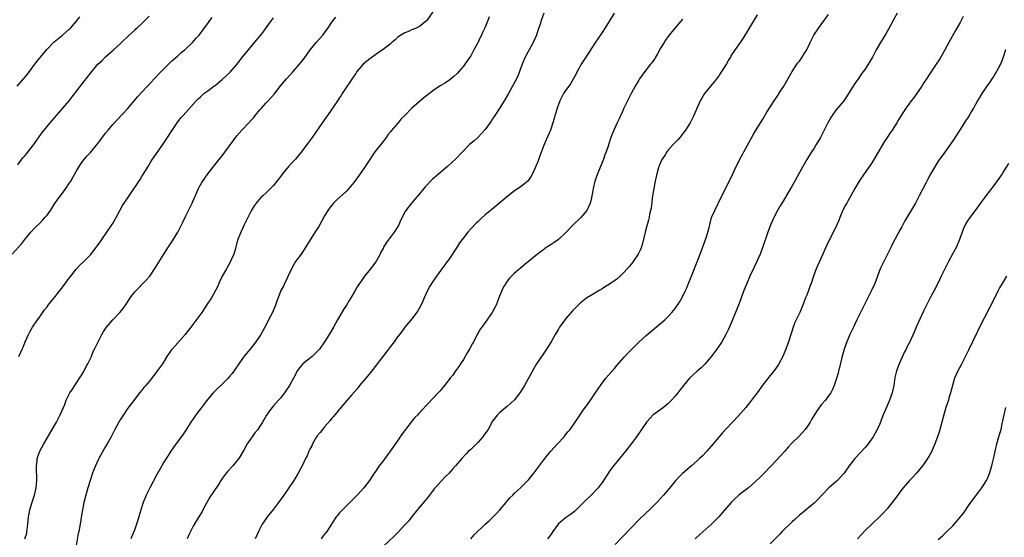
# Model space of a CAD drawing. Units: inches. Extents: x 2634000 to 2635396, y 1446000 to 1449000.
# Drawn here: x 2634210 to 2634479, y 1447175 to 1447317 of the extents above; entities that cross this region are included whole.
import ezdxf

# ---------------------------------------------------------------- set-up
doc = ezdxf.new("R2010")
doc.units = ezdxf.units.IN
doc.header["$MEASUREMENT"] = 0
doc.layers.add('LD26341446_10ft', color=61, linetype='Continuous')

msp = doc.modelspace()

# ---------------------------------------------------------------- linework, layer by layer
at = {"layer": 'LD26341446_10ft'}
for points, elevation in [([(2634322.66, 1447319.34), (2634321, 1447317.03), (2634319, 1447315.39), (2634318.23, 1447315), (2634317.39, 1447314.61), (2634317, 1447314.5), (2634315.97, 1447314.03), (2634315, 1447313.66), (2634313.87, 1447313), (2634313, 1447312.36), (2634312.28, 1447311.72), (2634311.41, 1447311), (2634311, 1447310.64), (2634309, 1447309.06), (2634307.8, 1447308.2), (2634307, 1447307.69), (2634306.03, 1447307), (2634305, 1447306.23), (2634303.6, 1447305), (2634303, 1447304.4), (2634301.86, 1447303), (2634301.51, 1447302.49), (2634301, 1447301.79), (2634297.83, 1447297), (2634297.52, 1447296.48), (2634297, 1447295.71), (2634296.73, 1447295.27), (2634296.51, 1447295), (2634295, 1447292.71), (2634293.83, 1447291), (2634293.47, 1447290.53), (2634292.63, 1447289.37), (2634289.56, 1447285), (2634288.46, 1447283.54), (2634288.12, 1447283), (2634286.64, 1447281), (2634285, 1447279.04), (2634284.01, 1447277.99), (2634283.16, 1447277), (2634281.51, 1447275), (2634281, 1447274.33), (2634279, 1447271.85), (2634277, 1447269.81), (2634276.07, 1447269), (2634275.52, 1447268.48), (2634274.59, 1447267.41), (2634274.27, 1447267), (2634273.73, 1447266.27), (2634273, 1447265.04), (2634271.96, 1447263), (2634270.98, 1447261.02), (2634270.04, 1447259), (2634269.27, 1447257), (2634269, 1447256.09), (2634268.7, 1447255), (2634268.56, 1447254.56), (2634268.14, 1447253), (2634267.45, 1447251.45), (2634267.27, 1447251), (2634266.15, 1447249), (2634265, 1447247), (2634264.36, 1447245.64), (2634264.04, 1447245), (2634263.73, 1447244.27), (2634263.11, 1447243), (2634261.99, 1447241), (2634260.69, 1447239), (2634259.36, 1447237), (2634257.51, 1447234.49), (2634256.34, 1447233), (2634255.78, 1447232.22), (2634254.78, 1447231), (2634252.08, 1447227.92), (2634251.24, 1447227), (2634251, 1447226.68), (2634249.83, 1447225), (2634248.59, 1447223), (2634247, 1447220.73), (2634246.23, 1447219.77), (2634245, 1447218.15), (2634244.04, 1447217), (2634243.54, 1447216.46), (2634243, 1447215.78), (2634242.35, 1447215), (2634241, 1447213.3), (2634239.17, 1447210.83), (2634237.55, 1447208.45), (2634237, 1447207.6), (2634236.65, 1447207), (2634235.58, 1447205), (2634235, 1447203.88), (2634234.57, 1447203), (2634233.44, 1447201), (2634233, 1447200.3), (2634232.53, 1447199.47), (2634231.18, 1447197), (2634231, 1447196.65), (2634230.26, 1447195), (2634229.75, 1447193.75), (2634229.46, 1447193), (2634228.78, 1447191), (2634228.18, 1447189), (2634227.61, 1447187), (2634227.08, 1447185), (2634226.67, 1447183), (2634226.46, 1447181.54), (2634226.25, 1447180.25), (2634226.1, 1447179), (2634225.73, 1447177), (2634225.57, 1447176.44), (2634225, 1447173.17)], 10490), ([(2634207.46, 1447253), (2634210.09, 1447255.91), (2634210.91, 1447257), (2634212.55, 1447259), (2634213.74, 1447260.26), (2634215, 1447261.51), (2634215.73, 1447262.27), (2634216.41, 1447263), (2634217, 1447263.69), (2634217.93, 1447265), (2634219, 1447266.61), (2634219.92, 1447268.08), (2634220.66, 1447269), (2634222.15, 1447271), (2634223, 1447272.25), (2634223.48, 1447273), (2634224.15, 1447274.15), (2634225, 1447275.67), (2634226.24, 1447277.76), (2634227, 1447278.71), (2634227.12, 1447278.88), (2634228.03, 1447279.97), (2634229, 1447280.97), (2634230.8, 1447283.2), (2634231, 1447283.44), (2634233, 1447286.1), (2634233.72, 1447287), (2634235, 1447288.5), (2634235.45, 1447289), (2634236.22, 1447289.78), (2634239, 1447292.85), (2634241.84, 1447296.16), (2634243, 1447297.39), (2634244.5, 1447299), (2634245, 1447299.51), (2634246.36, 1447301), (2634248.28, 1447303), (2634249, 1447303.77), (2634251, 1447305.77), (2634251.64, 1447306.36), (2634252.72, 1447307.28), (2634253.77, 1447308.23), (2634254.7, 1447309), (2634256.85, 1447311), (2634257.84, 1447312.16), (2634258.62, 1447313), (2634259.62, 1447314.38), (2634260.12, 1447315), (2634261, 1447316.17), (2634261.56, 1447317), (2634262.19, 1447317.81)], 10460), ([(2634208.81, 1447299), (2634210.6, 1447301), (2634210.78, 1447301.22), (2634211.65, 1447302.35), (2634213.62, 1447305), (2634215, 1447306.76), (2634215.19, 1447307), (2634216.04, 1447307.96), (2634217, 1447309.12), (2634218.82, 1447311), (2634219, 1447311.16), (2634221.2, 1447313), (2634223, 1447314.51), (2634223.26, 1447314.74), (2634223.51, 1447315), (2634225, 1447316.74), (2634225.96, 1447318.04)], 10440), ([(2634209, 1447277.5), (2634209.62, 1447278.38), (2634210.11, 1447279), (2634210.51, 1447279.49), (2634211, 1447280.05), (2634213.37, 1447283), (2634215.71, 1447286.29), (2634216.23, 1447287), (2634217, 1447287.97), (2634217.83, 1447289), (2634218.38, 1447289.62), (2634219.56, 1447291), (2634220.25, 1447291.75), (2634221.34, 1447293), (2634223.04, 1447295), (2634223.91, 1447296.09), (2634227, 1447300.12), (2634229, 1447302.69), (2634230.94, 1447305), (2634232, 1447306), (2634233, 1447307.07), (2634235.18, 1447309), (2634237, 1447310.59), (2634237.41, 1447311), (2634239.48, 1447313), (2634241, 1447314.4), (2634241.32, 1447314.68), (2634241.66, 1447315), (2634243, 1447316.23), (2634245, 1447318.19)], 10450), ([(2634209.31, 1447225), (2634209.84, 1447226.16), (2634210.19, 1447227), (2634210.45, 1447227.55), (2634211.06, 1447229), (2634211.97, 1447231), (2634212.31, 1447231.69), (2634213.04, 1447232.96), (2634214.43, 1447235), (2634215, 1447235.86), (2634216.29, 1447237.71), (2634217, 1447238.58), (2634217.32, 1447239), (2634219, 1447241.01), (2634221, 1447243.6), (2634221.58, 1447244.42), (2634223, 1447246.32), (2634223.49, 1447247), (2634225, 1447248.91), (2634226.02, 1447249.98), (2634227.1, 1447251), (2634229, 1447252.93), (2634230.58, 1447255), (2634231, 1447255.58), (2634231.97, 1447257), (2634233.41, 1447259), (2634234.79, 1447261), (2634235, 1447261.36), (2634235.57, 1447262.43), (2634235.9, 1447263), (2634236.93, 1447265), (2634237.69, 1447266.31), (2634238.47, 1447267.53), (2634239.27, 1447268.73), (2634242.53, 1447273.47), (2634243, 1447274.23), (2634244.65, 1447277), (2634245.56, 1447278.44), (2634247, 1447280.56), (2634248.69, 1447283), (2634250.03, 1447285), (2634251, 1447286.52), (2634252.63, 1447289), (2634253.67, 1447290.33), (2634254.25, 1447291), (2634255, 1447291.78), (2634257.86, 1447295), (2634258.42, 1447295.58), (2634259, 1447296.14), (2634259.45, 1447296.55), (2634259.98, 1447297), (2634261, 1447297.78), (2634262.7, 1447299), (2634263, 1447299.23), (2634265, 1447300.89), (2634267.11, 1447302.89), (2634269, 1447304.97), (2634270.74, 1447307.26), (2634272.14, 1447309), (2634274.39, 1447311.61), (2634275.3, 1447312.7), (2634276.18, 1447313.82), (2634276.99, 1447315), (2634278.42, 1447317), (2634279, 1447317.72)], 10470), ([(2634210.97, 1447175.03), (2634211.43, 1447176.57), (2634211.48, 1447177), (2634211.53, 1447177.53), (2634211.73, 1447179), (2634211.93, 1447181), (2634212.08, 1447181.92), (2634212.32, 1447183), (2634212.94, 1447185.06), (2634213.55, 1447187), (2634213.86, 1447188.14), (2634214.03, 1447189), (2634214.11, 1447190.11), (2634214.22, 1447191), (2634214.21, 1447191.79), (2634214.1, 1447193.9), (2634214.09, 1447195), (2634214.28, 1447196.28), (2634214.33, 1447197), (2634214.47, 1447197.53), (2634215.04, 1447199), (2634216.12, 1447201), (2634219.56, 1447207), (2634220.63, 1447209), (2634221.5, 1447211), (2634221.84, 1447211.84), (2634222.27, 1447213), (2634222.49, 1447213.51), (2634223, 1447214.44), (2634223.28, 1447215), (2634223.95, 1447216.05), (2634224.59, 1447217), (2634225, 1447217.57), (2634225.93, 1447219), (2634226.31, 1447219.69), (2634227.16, 1447221), (2634227.75, 1447222.25), (2634228.2, 1447223), (2634229.14, 1447225), (2634229.68, 1447226.32), (2634230.03, 1447227), (2634230.98, 1447229), (2634231.99, 1447231), (2634232.38, 1447231.62), (2634233.3, 1447233), (2634235, 1447234.98), (2634236.97, 1447237.03), (2634237.85, 1447238.15), (2634238.45, 1447239), (2634239, 1447239.85), (2634239.8, 1447241), (2634241, 1447242.67), (2634244.16, 1447245.84), (2634245, 1447246.82), (2634245.13, 1447247), (2634246.69, 1447249.31), (2634248.97, 1447253.03), (2634250.25, 1447255), (2634251.38, 1447256.62), (2634252.8, 1447259), (2634254.21, 1447261.79), (2634255, 1447263.49), (2634256.73, 1447267), (2634258.47, 1447271), (2634258.64, 1447271.36), (2634259.36, 1447272.64), (2634261, 1447275), (2634263.66, 1447278.34), (2634265, 1447279.92), (2634267, 1447282.7), (2634267.93, 1447284.07), (2634269, 1447285.43), (2634270.36, 1447287), (2634272.23, 1447289), (2634273, 1447289.77), (2634273.58, 1447290.42), (2634274.03, 1447291), (2634275.39, 1447292.61), (2634275.71, 1447293), (2634277, 1447294.45), (2634277.52, 1447295), (2634279.17, 1447296.83), (2634281, 1447299.2), (2634282.53, 1447301), (2634284.39, 1447303), (2634286.11, 1447305), (2634287.38, 1447306.62), (2634289.09, 1447309), (2634290.73, 1447311), (2634292.52, 1447313), (2634293, 1447313.61), (2634294, 1447315), (2634295, 1447316.58), (2634296.04, 1447317.96)], 10480), ([(2634338.02, 1447317.98), (2634337.69, 1447317), (2634337, 1447315.21), (2634336.91, 1447315), (2634336.27, 1447313.73), (2634335.95, 1447313), (2634335.62, 1447312.38), (2634335, 1447311.06), (2634333.89, 1447309), (2634333.56, 1447308.44), (2634333, 1447307.37), (2634332.77, 1447307), (2634331.4, 1447305), (2634331, 1447304.46), (2634329.74, 1447303), (2634329.38, 1447302.62), (2634328.37, 1447301.63), (2634327.27, 1447300.73), (2634326.08, 1447299.92), (2634324.83, 1447299.17), (2634323, 1447297.99), (2634320.17, 1447295.83), (2634316.88, 1447293), (2634314.95, 1447291), (2634313.97, 1447290.03), (2634313.12, 1447289), (2634311.19, 1447286.81), (2634311, 1447286.53), (2634310.3, 1447285.7), (2634309.84, 1447285), (2634309, 1447283.85), (2634306.76, 1447281), (2634304.45, 1447277.55), (2634304.11, 1447277), (2634302.72, 1447275), (2634301, 1447272.6), (2634299.66, 1447271), (2634299, 1447270.26), (2634296.23, 1447267.77), (2634295.47, 1447267), (2634295, 1447266.45), (2634294.36, 1447265.64), (2634293.92, 1447265), (2634293, 1447263.48), (2634291.4, 1447260.6), (2634290.64, 1447259.36), (2634289.04, 1447256.96), (2634287.82, 1447255), (2634286.54, 1447253), (2634285.04, 1447250.96), (2634283.92, 1447249), (2634283, 1447247.05), (2634282.4, 1447245.6), (2634282.06, 1447245), (2634281.73, 1447244.27), (2634281.03, 1447243), (2634279.86, 1447239.86), (2634279.57, 1447239), (2634278.7, 1447237), (2634277.67, 1447235), (2634277.43, 1447234.57), (2634276.64, 1447233), (2634275.53, 1447231), (2634274.2, 1447229), (2634272.6, 1447227), (2634270.98, 1447225.02), (2634269.53, 1447223), (2634268.51, 1447221.49), (2634267.66, 1447220.34), (2634267, 1447219.46), (2634266.6, 1447219), (2634265, 1447217.35), (2634264.62, 1447217), (2634263.74, 1447216.26), (2634263, 1447215.53), (2634262.72, 1447215.28), (2634262.46, 1447215), (2634261, 1447213.28), (2634259.3, 1447211), (2634259, 1447210.64), (2634258.28, 1447209.72), (2634257, 1447207.93), (2634256.38, 1447207), (2634255, 1447204.83), (2634254.27, 1447203.73), (2634251.75, 1447200.26), (2634250.86, 1447199), (2634250.13, 1447197.87), (2634249, 1447196.01), (2634248.43, 1447195), (2634247, 1447192.44), (2634245.12, 1447189), (2634244.12, 1447187), (2634243.29, 1447185), (2634242.67, 1447183), (2634242.12, 1447181), (2634241.5, 1447179), (2634241, 1447177.64), (2634239.96, 1447175)], 10500), ([(2634352.99, 1447319), (2634352.28, 1447317), (2634351.99, 1447315.99), (2634351.67, 1447315), (2634351.48, 1447314.52), (2634351, 1447313), (2634350.11, 1447311), (2634349.04, 1447309), (2634348.3, 1447307.7), (2634347.65, 1447306.35), (2634347.11, 1447305), (2634345.97, 1447302.03), (2634345.5, 1447301), (2634345, 1447299.99), (2634344.47, 1447299), (2634343.36, 1447297), (2634342.2, 1447295), (2634341, 1447293.06), (2634339.62, 1447291), (2634339, 1447290.04), (2634338.57, 1447289.43), (2634337, 1447287.19), (2634335.99, 1447286.01), (2634334.97, 1447285), (2634333.94, 1447284.06), (2634332.71, 1447283), (2634328.83, 1447279), (2634327.86, 1447278.14), (2634326.63, 1447277), (2634323, 1447273.9), (2634322.5, 1447273.5), (2634320.53, 1447271.47), (2634320.18, 1447271), (2634319, 1447269.52), (2634317.84, 1447268.16), (2634316.78, 1447267), (2634315.23, 1447265), (2634315, 1447264.61), (2634314.21, 1447263), (2634313.82, 1447262.18), (2634313.29, 1447261), (2634312.44, 1447259.56), (2634312.08, 1447259), (2634309.88, 1447256.12), (2634309.13, 1447254.87), (2634309, 1447254.59), (2634308.43, 1447253.57), (2634308.17, 1447253), (2634307.06, 1447250.94), (2634305.57, 1447249), (2634303.97, 1447247), (2634303, 1447245.61), (2634302.74, 1447245.26), (2634301.95, 1447244.05), (2634301.36, 1447243), (2634300.18, 1447241), (2634299.72, 1447240.28), (2634299, 1447239.03), (2634298.2, 1447237.8), (2634296.55, 1447235), (2634295.41, 1447233), (2634294.51, 1447231.49), (2634294.24, 1447231), (2634293.01, 1447228.99), (2634291.57, 1447227), (2634291.31, 1447226.69), (2634290.33, 1447225.67), (2634289.61, 1447225), (2634287.08, 1447222.92), (2634286.13, 1447221.87), (2634285.53, 1447221), (2634285, 1447220.07), (2634284.46, 1447219), (2634283.35, 1447217), (2634282.42, 1447215.58), (2634281.99, 1447215), (2634281.58, 1447214.42), (2634281, 1447213.68), (2634280.69, 1447213.31), (2634280.4, 1447213), (2634279, 1447211.41), (2634278.62, 1447211), (2634277.9, 1447210.1), (2634277.09, 1447208.91), (2634276.02, 1447207), (2634275, 1447205.45), (2634274.69, 1447205), (2634273.94, 1447204.06), (2634273.18, 1447203), (2634271.8, 1447201), (2634271, 1447199.51), (2634270.7, 1447199), (2634270.05, 1447197.95), (2634269.49, 1447197), (2634269, 1447196.37), (2634267.84, 1447195), (2634266.49, 1447193.51), (2634266.08, 1447193), (2634265, 1447191.58), (2634264.76, 1447191.24), (2634264.61, 1447191), (2634263.91, 1447189.91), (2634262.38, 1447187.62), (2634261.61, 1447186.39), (2634260.76, 1447185), (2634259.67, 1447183), (2634259.45, 1447182.55), (2634259, 1447181.78), (2634258.54, 1447181), (2634257.94, 1447180.06), (2634257, 1447178.52), (2634256.24, 1447177), (2634255.86, 1447176.14), (2634255.41, 1447175)], 10510), ([(2634372.28, 1447319), (2634371, 1447316.96), (2634369.8, 1447315), (2634369, 1447313.74), (2634367, 1447310.8), (2634364.75, 1447307.25), (2634363.28, 1447305), (2634363, 1447304.52), (2634362.16, 1447303), (2634361.76, 1447302.24), (2634361.07, 1447300.93), (2634360.32, 1447299.68), (2634359.85, 1447299), (2634359, 1447297.84), (2634358.45, 1447297), (2634357.92, 1447296.08), (2634357.39, 1447295), (2634357, 1447294), (2634356.66, 1447293), (2634356.3, 1447291.7), (2634356.06, 1447291), (2634355.84, 1447290.16), (2634355, 1447287.55), (2634354.81, 1447287), (2634353.7, 1447284.3), (2634353.14, 1447283), (2634351.95, 1447279.95), (2634351.47, 1447278.53), (2634350.87, 1447277.13), (2634350.64, 1447276.64), (2634349.92, 1447275), (2634349.6, 1447274.4), (2634349, 1447273.52), (2634348.6, 1447273), (2634347.76, 1447272.24), (2634347, 1447271.72), (2634346.6, 1447271.4), (2634346.02, 1447271), (2634345, 1447270.33), (2634343.29, 1447269), (2634341, 1447267.08), (2634338.77, 1447265.23), (2634337, 1447263.73), (2634336.18, 1447263), (2634335.55, 1447262.46), (2634335, 1447261.93), (2634334.51, 1447261.49), (2634333, 1447259.91), (2634332.22, 1447259), (2634331, 1447257.43), (2634330.69, 1447257), (2634329.94, 1447256.06), (2634329.31, 1447255), (2634327, 1447251.57), (2634326.57, 1447251), (2634325.91, 1447250.09), (2634325.11, 1447249), (2634323.68, 1447247), (2634322.28, 1447245), (2634321.81, 1447244.19), (2634321.14, 1447243), (2634320.23, 1447241), (2634319.88, 1447240.12), (2634319.22, 1447238.78), (2634318.51, 1447237.49), (2634317, 1447235.41), (2634315, 1447232.99), (2634314.16, 1447231.84), (2634313.51, 1447231), (2634313, 1447230.38), (2634312.04, 1447229), (2634311, 1447227.69), (2634309.87, 1447226.13), (2634308.98, 1447225), (2634305.96, 1447221), (2634304.32, 1447219), (2634302.58, 1447217), (2634301.89, 1447216.11), (2634300.36, 1447214.36), (2634297.49, 1447211), (2634297.28, 1447210.72), (2634297, 1447210.42), (2634296.39, 1447209.61), (2634295.84, 1447209), (2634295.48, 1447208.52), (2634295, 1447208.03), (2634294.55, 1447207.45), (2634293, 1447205.72), (2634292.4, 1447205), (2634291.81, 1447204.19), (2634291, 1447203.27), (2634290.8, 1447203), (2634289.68, 1447201), (2634289.5, 1447200.5), (2634289, 1447199.57), (2634288.72, 1447199), (2634288.22, 1447197.78), (2634287.77, 1447197), (2634287, 1447195.42), (2634285.78, 1447193), (2634284.59, 1447191), (2634283.25, 1447189), (2634281.85, 1447187), (2634280.39, 1447185), (2634279, 1447183.18), (2634277.28, 1447181), (2634277, 1447180.62), (2634275.94, 1447179), (2634275, 1447177.17), (2634274.03, 1447175)], 10520), ([(2634391, 1447317.36), (2634388.1, 1447313.9), (2634387, 1447312.54), (2634386.37, 1447311.63), (2634385.97, 1447311), (2634385, 1447309.42), (2634384.12, 1447307.88), (2634383.59, 1447307), (2634383.37, 1447306.64), (2634382.56, 1447305.44), (2634382.23, 1447305), (2634380.64, 1447303), (2634379.19, 1447301), (2634379, 1447300.7), (2634378.03, 1447299), (2634376.96, 1447297), (2634375.94, 1447295), (2634374.96, 1447293), (2634374.36, 1447291.64), (2634374.04, 1447291), (2634373.73, 1447290.27), (2634373.12, 1447289), (2634372.19, 1447287), (2634371.38, 1447285), (2634370.79, 1447283.21), (2634370.6, 1447282.6), (2634370.05, 1447281), (2634369.76, 1447280.24), (2634369.35, 1447279), (2634369, 1447278.12), (2634367.71, 1447275), (2634367.03, 1447273), (2634366.55, 1447271), (2634366.43, 1447270.43), (2634366.01, 1447267.99), (2634365.73, 1447267), (2634364.89, 1447265.11), (2634364.82, 1447265), (2634363.12, 1447263), (2634361, 1447260.96), (2634359, 1447258.88), (2634357, 1447257), (2634355.83, 1447256.16), (2634355, 1447255.61), (2634354.62, 1447255.38), (2634353.4, 1447254.6), (2634353, 1447254.28), (2634351.28, 1447253), (2634348.84, 1447251), (2634347.81, 1447250.19), (2634345, 1447247.8), (2634343.61, 1447246.39), (2634342.73, 1447245.27), (2634342.58, 1447245), (2634341.98, 1447244.02), (2634341.51, 1447243), (2634340.73, 1447241), (2634340.26, 1447239.74), (2634339.94, 1447239), (2634339.64, 1447238.36), (2634339, 1447237.16), (2634338.9, 1447237), (2634337, 1447234.26), (2634336.42, 1447233.58), (2634336.01, 1447233), (2634335.57, 1447232.43), (2634335, 1447231.41), (2634334.84, 1447231.16), (2634334.57, 1447230.57), (2634333.73, 1447229), (2634333.45, 1447228.55), (2634332.65, 1447227), (2634332.05, 1447225.95), (2634331.48, 1447225), (2634331, 1447224.17), (2634330.2, 1447223), (2634329.75, 1447222.25), (2634328.91, 1447221.09), (2634328.84, 1447221), (2634328.11, 1447219.89), (2634327.36, 1447219), (2634325.83, 1447217), (2634325, 1447216.06), (2634324.53, 1447215.47), (2634324.11, 1447215), (2634323, 1447213.85), (2634321, 1447211.68), (2634319.68, 1447210.32), (2634319, 1447209.52), (2634318.73, 1447209.27), (2634318.49, 1447209), (2634317.75, 1447208.25), (2634317, 1447207.34), (2634316.69, 1447207), (2634315.12, 1447205), (2634314.24, 1447203.76), (2634313, 1447201.89), (2634310.98, 1447199), (2634309, 1447196.41), (2634307.94, 1447195), (2634307.55, 1447194.45), (2634306.77, 1447193.23), (2634306.6, 1447193), (2634305.28, 1447191), (2634303.76, 1447189), (2634303, 1447188.18), (2634301.93, 1447187), (2634297.92, 1447183), (2634297.47, 1447182.53), (2634297, 1447182.01), (2634296.55, 1447181.45), (2634296.2, 1447181), (2634295, 1447179.25), (2634294.86, 1447179), (2634293.6, 1447177), (2634293, 1447176.26), (2634292.46, 1447175.54), (2634292.08, 1447175)], 10530), ([(2634411.47, 1447318.53), (2634409, 1447314.47), (2634407.67, 1447312.33), (2634406.79, 1447311), (2634405.22, 1447308.78), (2634404.41, 1447307.59), (2634404.09, 1447307), (2634403.67, 1447306.33), (2634403, 1447305.13), (2634401.69, 1447303), (2634401.44, 1447302.56), (2634401, 1447301.92), (2634400.61, 1447301.39), (2634400.28, 1447301), (2634399.74, 1447300.26), (2634398.68, 1447299), (2634397.03, 1447296.97), (2634396.24, 1447295.76), (2634395.86, 1447295), (2634394.38, 1447291.62), (2634394.13, 1447291), (2634393.08, 1447289), (2634391.82, 1447287), (2634391.49, 1447286.51), (2634390.3, 1447285), (2634389.7, 1447284.3), (2634388.48, 1447283), (2634387, 1447281.35), (2634386.71, 1447281), (2634386.22, 1447280.22), (2634385.4, 1447279), (2634385.26, 1447278.74), (2634384.65, 1447277.35), (2634384.54, 1447277), (2634384.37, 1447276.37), (2634383.97, 1447275), (2634383.52, 1447273), (2634383.45, 1447272.55), (2634383.12, 1447271), (2634382.8, 1447269), (2634382.37, 1447265.63), (2634382.24, 1447265), (2634381.99, 1447263.99), (2634381.82, 1447263), (2634381.69, 1447262.31), (2634381.3, 1447261), (2634381.25, 1447260.75), (2634380.76, 1447259), (2634380.04, 1447255.96), (2634379.75, 1447255), (2634379.55, 1447254.45), (2634378.87, 1447253), (2634377.48, 1447251), (2634377, 1447250.39), (2634376.37, 1447249.63), (2634375, 1447248.06), (2634373.96, 1447247), (2634373, 1447246.19), (2634371, 1447244.75), (2634369.9, 1447244.1), (2634369, 1447243.49), (2634368.15, 1447243), (2634367, 1447242.27), (2634365, 1447241.11), (2634364.83, 1447241), (2634363, 1447239.58), (2634362.72, 1447239.28), (2634362.41, 1447239), (2634361.73, 1447238.27), (2634361, 1447237.53), (2634359, 1447235.29), (2634358.77, 1447235), (2634357.35, 1447233), (2634357, 1447232.43), (2634356.48, 1447231.52), (2634356.15, 1447231), (2634355.01, 1447229), (2634353.79, 1447227), (2634353, 1447225.9), (2634351, 1447222.92), (2634350.28, 1447221.72), (2634347.69, 1447217), (2634346.68, 1447215.32), (2634346.47, 1447215), (2634345, 1447213.1), (2634343, 1447211.29), (2634342.61, 1447211), (2634341, 1447209.65), (2634340.31, 1447209), (2634339, 1447207.22), (2634337.76, 1447205), (2634336.62, 1447203.38), (2634336.32, 1447203), (2634335, 1447201.5), (2634333, 1447199.51), (2634332.44, 1447199), (2634331.73, 1447198.27), (2634330.53, 1447197), (2634328.82, 1447195), (2634327.95, 1447194.05), (2634327.11, 1447193), (2634326.03, 1447191.97), (2634325, 1447190.92), (2634323.26, 1447189), (2634323, 1447188.69), (2634322.28, 1447187.72), (2634321.41, 1447186.59), (2634320.52, 1447185.48), (2634319, 1447183.67), (2634317.81, 1447182.19), (2634317, 1447181.22), (2634316.02, 1447179.98), (2634315, 1447178.81), (2634313.18, 1447176.82), (2634313, 1447176.65), (2634312.18, 1447175.82), (2634309, 1447172.9)], 10540), ([(2634333.03, 1447175), (2634333.93, 1447176.07), (2634336.92, 1447179), (2634338.03, 1447179.97), (2634340.06, 1447181.94), (2634341.02, 1447182.98), (2634342.69, 1447185), (2634342.82, 1447185.18), (2634343.76, 1447186.24), (2634344.53, 1447187), (2634345, 1447187.49), (2634346.67, 1447189), (2634348.84, 1447191.17), (2634350.33, 1447193), (2634353, 1447196.63), (2634354.06, 1447197.94), (2634354.95, 1447199), (2634356.73, 1447201), (2634358.55, 1447203), (2634359, 1447203.52), (2634359.64, 1447204.36), (2634360.2, 1447205), (2634361.6, 1447207), (2634362.93, 1447209), (2634363.78, 1447210.22), (2634365, 1447211.86), (2634365.79, 1447213), (2634367.08, 1447214.92), (2634367.9, 1447216.1), (2634368.5, 1447217), (2634369, 1447217.69), (2634370.01, 1447219), (2634372.33, 1447221.67), (2634373, 1447222.48), (2634375, 1447224.8), (2634376.07, 1447225.93), (2634379.13, 1447229), (2634381, 1447230.71), (2634382.24, 1447231.76), (2634385, 1447234), (2634386.15, 1447235), (2634387, 1447235.81), (2634388.08, 1447237), (2634389, 1447238.14), (2634389.36, 1447238.64), (2634390.15, 1447239.85), (2634391, 1447241.35), (2634391.8, 1447243), (2634392.18, 1447243.82), (2634392.76, 1447245.24), (2634393.47, 1447247), (2634395.83, 1447253), (2634396.6, 1447255), (2634397, 1447256.17), (2634397.31, 1447257), (2634397.47, 1447257.47), (2634397.92, 1447259), (2634398.25, 1447260.25), (2634398.52, 1447261.48), (2634398.97, 1447263), (2634399.83, 1447265), (2634401.76, 1447269), (2634404.2, 1447273.8), (2634404.75, 1447275), (2634405.7, 1447277), (2634406.15, 1447277.85), (2634406.7, 1447279), (2634407.51, 1447280.49), (2634407.77, 1447281), (2634408.67, 1447282.67), (2634410.32, 1447285.68), (2634411, 1447286.82), (2634413, 1447289.99), (2634414.12, 1447291.88), (2634416.08, 1447295), (2634417.23, 1447296.77), (2634417.4, 1447297), (2634418.7, 1447299), (2634419.56, 1447300.44), (2634420.99, 1447303), (2634422.3, 1447305), (2634422.59, 1447305.41), (2634423, 1447305.9), (2634423.77, 1447307), (2634424.22, 1447307.78), (2634425, 1447308.99), (2634425.91, 1447311), (2634426.92, 1447313), (2634428.3, 1447315), (2634429, 1447315.91), (2634431, 1447318.67)], 10550), ([(2634449.72, 1447319), (2634448.79, 1447317.21), (2634448.7, 1447317), (2634447.39, 1447314.61), (2634447, 1447313.96), (2634446.62, 1447313.38), (2634445.17, 1447311), (2634444.05, 1447309), (2634443, 1447306.95), (2634442.24, 1447305.76), (2634441.82, 1447305), (2634441, 1447303.71), (2634440.5, 1447303), (2634439.86, 1447302.14), (2634439, 1447300.84), (2634438.21, 1447299.79), (2634436.46, 1447297), (2634435.89, 1447296.11), (2634435.13, 1447295), (2634433, 1447292.43), (2634431.96, 1447291), (2634431.58, 1447290.42), (2634430.77, 1447289), (2634428.75, 1447285), (2634427.61, 1447283), (2634427, 1447282.02), (2634426.32, 1447281), (2634425.05, 1447278.95), (2634423.92, 1447277), (2634423, 1447275.37), (2634421.71, 1447273), (2634421, 1447271.75), (2634420.59, 1447271), (2634418.51, 1447267.49), (2634418.2, 1447267), (2634417.77, 1447266.23), (2634417, 1447264.99), (2634415.98, 1447263), (2634415.06, 1447260.94), (2634414.34, 1447259), (2634412.98, 1447255), (2634412.22, 1447253), (2634411.33, 1447251), (2634410.58, 1447249.42), (2634409.45, 1447247), (2634408.56, 1447245), (2634407.74, 1447243), (2634407.02, 1447241.02), (2634406.49, 1447239.51), (2634405.54, 1447237), (2634404.67, 1447235), (2634403.54, 1447232.46), (2634402.84, 1447231), (2634401.75, 1447229), (2634400.41, 1447227), (2634399, 1447225.11), (2634397.11, 1447222.89), (2634396.1, 1447221.9), (2634395, 1447220.98), (2634392.87, 1447219), (2634391.23, 1447217), (2634390.3, 1447215.7), (2634389.75, 1447215), (2634389, 1447214.09), (2634388.02, 1447213), (2634387, 1447212.01), (2634385.78, 1447211), (2634384.17, 1447209.83), (2634383, 1447208.95), (2634381.11, 1447207), (2634379.72, 1447205), (2634378.39, 1447203), (2634376.94, 1447201), (2634376.1, 1447199.9), (2634374.33, 1447197.67), (2634373.71, 1447197), (2634373, 1447196.11), (2634372.08, 1447195), (2634371, 1447193.51), (2634369.4, 1447191), (2634369, 1447190.49), (2634367.91, 1447189), (2634366.01, 1447187), (2634364.46, 1447185.54), (2634363, 1447184.06), (2634361.45, 1447182.55), (2634360.35, 1447181.65), (2634359, 1447180.75), (2634357, 1447179.1), (2634356.91, 1447179), (2634355.48, 1447177), (2634355.29, 1447176.71), (2634355, 1447176.33), (2634354.46, 1447175.54), (2634353.99, 1447175)], 10560), ([(2634467.86, 1447318.14), (2634467, 1447316.46), (2634465.76, 1447314.24), (2634463.9, 1447311), (2634462.18, 1447307.82), (2634461.45, 1447306.55), (2634460.46, 1447305), (2634459, 1447302.82), (2634457.82, 1447301), (2634457, 1447299.8), (2634456.49, 1447299), (2634455.06, 1447296.94), (2634454.23, 1447295.77), (2634453.62, 1447295), (2634453, 1447294.12), (2634452.15, 1447293), (2634450.88, 1447291), (2634450.17, 1447289.83), (2634449.7, 1447289), (2634448.41, 1447287), (2634447.81, 1447286.19), (2634447.02, 1447285), (2634446.2, 1447283.8), (2634443.29, 1447278.71), (2634442.49, 1447277.51), (2634440.7, 1447275), (2634439.39, 1447273), (2634438.2, 1447271), (2634437.08, 1447269), (2634436.31, 1447267.69), (2634435.95, 1447267), (2634435.61, 1447266.39), (2634434.92, 1447265.08), (2634434.04, 1447263), (2634433.75, 1447262.25), (2634433.21, 1447261), (2634433.16, 1447260.84), (2634432.53, 1447259.47), (2634431.52, 1447257.52), (2634430.53, 1447255.47), (2634429.9, 1447254.1), (2634429.43, 1447253), (2634428.47, 1447251), (2634427.55, 1447249), (2634426.86, 1447247), (2634426.23, 1447245), (2634425.89, 1447244.11), (2634425.48, 1447243), (2634425, 1447241.76), (2634424.69, 1447241), (2634423.92, 1447239), (2634423.64, 1447238.36), (2634423.1, 1447237), (2634421.76, 1447234.24), (2634421.28, 1447233), (2634420.71, 1447231.29), (2634420, 1447229), (2634419.3, 1447227), (2634419, 1447226.29), (2634418.42, 1447225), (2634417.23, 1447222.77), (2634416.41, 1447221.59), (2634415.56, 1447220.44), (2634415, 1447219.74), (2634413, 1447217.2), (2634411.41, 1447215), (2634411, 1447214.48), (2634409.91, 1447213), (2634409, 1447211.83), (2634408.32, 1447211), (2634407, 1447209.43), (2634405, 1447207.33), (2634404.65, 1447207), (2634403, 1447205.27), (2634401.91, 1447204.09), (2634399.39, 1447201), (2634397.67, 1447199), (2634396.35, 1447197.65), (2634395.68, 1447197), (2634395, 1447196.36), (2634393.46, 1447195), (2634391, 1447192.89), (2634390.04, 1447191.96), (2634389, 1447190.82), (2634387, 1447188.39), (2634385.77, 1447187), (2634385, 1447186.06), (2634383.96, 1447185), (2634383, 1447183.98), (2634381.98, 1447183), (2634381, 1447182.1), (2634379, 1447180.19), (2634377, 1447178.12), (2634374.51, 1447175.49), (2634372.58, 1447173.42)], 10570), ([(2634479.46, 1447309), (2634478.82, 1447307), (2634478.35, 1447305.65), (2634478.06, 1447305), (2634477, 1447303.02), (2634476.22, 1447301.78), (2634475.66, 1447301), (2634475, 1447300.02), (2634474.27, 1447299), (2634472.95, 1447297), (2634471.77, 1447295), (2634470.66, 1447293), (2634470.02, 1447291.98), (2634469.48, 1447291), (2634469, 1447290.26), (2634468.48, 1447289.52), (2634467, 1447287.14), (2634465, 1447284.05), (2634462.04, 1447279.96), (2634461.21, 1447278.79), (2634461, 1447278.46), (2634460.45, 1447277.55), (2634459, 1447275.06), (2634458.27, 1447273.73), (2634457.57, 1447272.43), (2634455.83, 1447269), (2634454.77, 1447267), (2634451.84, 1447262.16), (2634451, 1447260.48), (2634450.45, 1447259.55), (2634449.23, 1447257.23), (2634448.35, 1447255.65), (2634448.08, 1447255), (2634447.22, 1447253.22), (2634446.08, 1447251), (2634445.14, 1447249), (2634444.38, 1447247), (2634443.64, 1447245), (2634442.74, 1447243), (2634441, 1447239.57), (2634440.8, 1447239.2), (2634439.69, 1447237), (2634438.71, 1447235), (2634438.17, 1447233.83), (2634437.77, 1447233), (2634437.53, 1447232.47), (2634436.82, 1447231), (2634435.97, 1447229), (2634435.28, 1447227), (2634434.66, 1447224.66), (2634434.02, 1447221.98), (2634433.73, 1447221), (2634433.6, 1447220.4), (2634433, 1447218.4), (2634432.52, 1447217), (2634432.06, 1447215.94), (2634431.58, 1447215), (2634431, 1447214.17), (2634430.14, 1447213), (2634429, 1447211.7), (2634427.85, 1447210.15), (2634426.3, 1447207.7), (2634425.93, 1447207), (2634425, 1447205.57), (2634424.57, 1447205), (2634423, 1447203.24), (2634420.74, 1447201), (2634419.91, 1447200.09), (2634419, 1447199.04), (2634418.04, 1447197.96), (2634415.28, 1447195), (2634413.18, 1447192.82), (2634412.18, 1447191.82), (2634411, 1447190.69), (2634409.02, 1447188.98), (2634407, 1447187.47), (2634406.42, 1447187), (2634405, 1447185.7), (2634404.31, 1447185), (2634401.84, 1447182.16), (2634400.9, 1447181), (2634399, 1447179.09), (2634395.77, 1447176.23), (2634394.46, 1447175)], 10580), ([(2634480.21, 1447277.79), (2634479, 1447275.8), (2634478.48, 1447275), (2634476.2, 1447271.8), (2634475.55, 1447271), (2634475, 1447270.29), (2634474.05, 1447269), (2634473.62, 1447268.38), (2634473, 1447267.6), (2634472.76, 1447267.24), (2634471.12, 1447265), (2634469.64, 1447263), (2634469, 1447262.1), (2634468.34, 1447261), (2634467.93, 1447260.07), (2634467.53, 1447259), (2634466.87, 1447257), (2634465.98, 1447255), (2634465, 1447253.18), (2634463.78, 1447251), (2634461.82, 1447247), (2634460.9, 1447245), (2634459.9, 1447243), (2634459, 1447241.4), (2634457.53, 1447238.47), (2634457, 1447237.38), (2634454.97, 1447233), (2634454.38, 1447231.62), (2634453.21, 1447229), (2634452.45, 1447227.55), (2634452.22, 1447227), (2634451.78, 1447226.22), (2634450.28, 1447223), (2634449.57, 1447221), (2634449.17, 1447219.17), (2634448.84, 1447217), (2634448.51, 1447215.49), (2634448.39, 1447215), (2634447.67, 1447213), (2634447, 1447211.42), (2634445.92, 1447209), (2634445, 1447206.56), (2634444.31, 1447205), (2634443.22, 1447203), (2634441.81, 1447201), (2634441.45, 1447200.55), (2634441, 1447200.02), (2634438.21, 1447197), (2634437, 1447195.5), (2634436.62, 1447195), (2634435.22, 1447193), (2634435, 1447192.73), (2634433.42, 1447191), (2634433, 1447190.61), (2634431.05, 1447188.95), (2634429.16, 1447187), (2634428.14, 1447185.86), (2634427, 1447184.8), (2634425, 1447183.15), (2634423.89, 1447182.11), (2634423, 1447181.46), (2634421.73, 1447180.27), (2634421, 1447179.7), (2634418.29, 1447177), (2634417.67, 1447176.33), (2634417, 1447175.65), (2634415, 1447173.68)], 10590), ([(2634479.73, 1447247), (2634478.47, 1447245), (2634477.81, 1447243.81), (2634477.39, 1447243), (2634475.96, 1447240.04), (2634475, 1447238.27), (2634473.65, 1447235.65), (2634473, 1447234.43), (2634470.4, 1447229), (2634469.27, 1447226.73), (2634469, 1447226.14), (2634467.28, 1447222.72), (2634466.37, 1447221), (2634465.94, 1447220.06), (2634465.48, 1447219), (2634464.87, 1447217), (2634464.37, 1447215), (2634464.04, 1447213.96), (2634463.78, 1447213), (2634463.12, 1447211), (2634462.63, 1447209.37), (2634462.01, 1447207), (2634461.37, 1447204.63), (2634461, 1447203.54), (2634460.83, 1447203), (2634460.1, 1447201), (2634459.33, 1447199.33), (2634459.13, 1447198.87), (2634458.45, 1447197.55), (2634457, 1447195.4), (2634456.71, 1447195), (2634455.02, 1447193), (2634454.06, 1447191.94), (2634453.15, 1447191), (2634451.37, 1447189), (2634451, 1447188.54), (2634449, 1447185.77), (2634448.69, 1447185.31), (2634447, 1447183.2), (2634445.96, 1447182.04), (2634444.92, 1447181), (2634443, 1447179.22), (2634441, 1447177.28), (2634439.88, 1447176.12), (2634438.87, 1447175)], 10600), ([(2634461, 1447174.86), (2634462.17, 1447175.83), (2634463, 1447176.64), (2634463.19, 1447176.81), (2634465, 1447178.61), (2634466.14, 1447179.86), (2634467, 1447180.96), (2634467.92, 1447182.08), (2634468.53, 1447183), (2634469, 1447183.68), (2634470.41, 1447185.59), (2634471, 1447186.45), (2634471.25, 1447186.75), (2634472.13, 1447187.87), (2634472.94, 1447189), (2634474.2, 1447191), (2634474.48, 1447191.52), (2634475.05, 1447192.95), (2634475.66, 1447195), (2634475.84, 1447195.84), (2634476.31, 1447197.69), (2634476.57, 1447199), (2634477.02, 1447201), (2634477.62, 1447203), (2634477.84, 1447203.84), (2634478.2, 1447205), (2634478.5, 1447206.5), (2634478.7, 1447207.3), (2634479.02, 1447209), (2634479.51, 1447211)], 10610)]:
    msp.add_lwpolyline(points, dxfattribs=dict(at, elevation=elevation))

doc.saveas('drawing.dxf')
